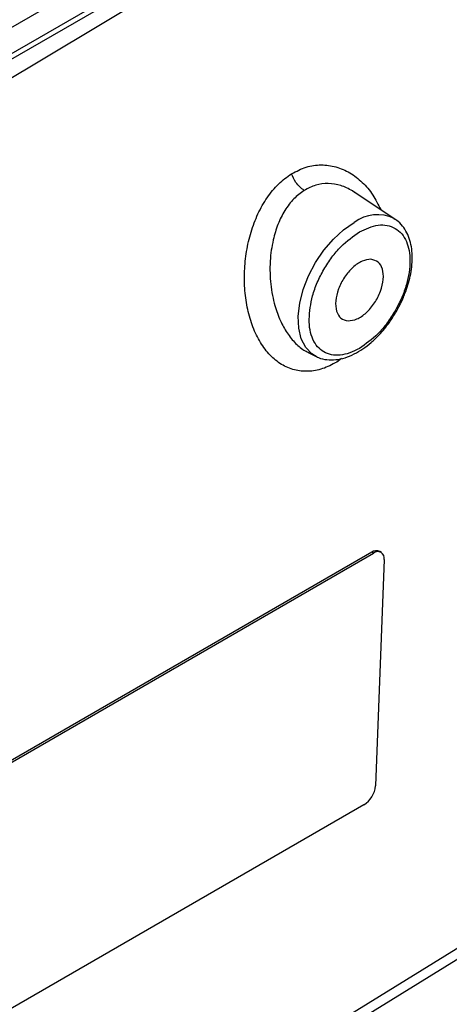
# Model space of a CAD drawing. Extents: x 0.5 to 33.5, y 0.5 to 21.5.
# Drawn here: x 25.1 to 25.2, y 13.5 to 13.8 of the extents above; entities that cross this region are included whole.
import ezdxf

# ---------------------------------------------------------------- set-up
doc = ezdxf.new("R2010")
doc.units = 0
doc.header["$MEASUREMENT"] = 0
doc.layers.get('0').update_dxf_attribs({"linetype": 'CONTINUOUS'})

# ---------------------------------------------------------------- blocks, each defined once
blk = doc.blocks.new('A$C496B622B')
at = {"color": 7, "linetype": 'CONTINUOUS'}
for p, q in [((3.670331700268179, 3.635450530339869), (3.995392588057939, 3.823104186540514)), ((3.995392588057939, 3.814859690978439), (3.67747239689065, 3.631328271193672)), ((3.678914168605004, 3.630495911369236), (3.994379181397179, 3.81260998684707)), ((3.938328098970388, 3.778167296734216), (3.685296216768876, 3.626811683006748)), ((3.862840723564233, 3.633171556055219), (3.86222291029334, 3.63364906248413)), ((3.875544539735245, 3.624793238230614), (3.862882128902001, 3.633229261016682)), ((3.875170154589767, 3.625028298308999), (3.875544539735245, 3.624793238230614)), ((3.848390882930786, 3.583199430291339), (3.850834912717772, 3.581990418003288)), ((3.858789300711834, 3.581377291923014), (3.857285382100414, 3.58024025638546)), ((3.86821496528836, 3.520878292763532), (3.748180657763086, 3.4515839620005)), ((3.748526056579436, 3.451155443745479), (3.868736459943221, 3.520551432472237)), ((3.868736459943221, 3.520551432472237), (3.86821496528836, 3.520878292763532)), ((3.871201231289504, 3.520792714419057), (3.870679710707705, 3.521119589677665)), ((3.872067528440894, 3.518631686611306), (3.869386215215442, 3.447914463848592)), ((3.865757246072221, 3.441976773781915), (3.698724224483087, 3.345550662905987)), ((3.725634530942983, 3.292744117987668), (3.938328098970388, 3.424138827567466)), ((3.93690141674044, 3.419708653052103), (3.728386754374313, 3.290910546242538))]:
    blk.add_line(p, q, dxfattribs=at)
at = {"color": 7, "linetype": 'CONTINUOUS', "flags": 128}
blk.add_lwpolyline([(3.850834912717772, 3.581990418003288), (3.849516579208242, 3.582804775910928), (3.847588443855116, 3.5848186266424), (3.84620747083649, 3.587513190016976), (3.845423647310284, 3.590791217900472), (3.84526559662838, 3.594534326887716), (3.845738711596155, 3.598607070247491), (3.846825984135009, 3.602862326951803), (3.848488005282235, 3.607146211751241), (3.850664831931454, 3.611304003017638), (3.853277853572891, 3.61518541191805), (3.856232696111704, 3.618650210765276), (3.859422333101861, 3.621573023043352), (3.862731441473628, 3.623848233074176)], dxfattribs=at)
at = {"color": 7, "linetype": 'CONTINUOUS'}
for centre, radius, start, end in [((3.869906495319114, 3.614364547702797), 0.01189208501100115, 63.72891541838101, 127.1099870201484), ((3.869644612783517, 3.518983863134681), 0.002373342701566453, 64.14245947937616, 127.0403413566586), ((3.870078270691081, 3.519029847089074), 0.002028713425132148, 348.6815120878002, 131.4074737165694), ((3.861557074431857, 3.448621627760692), 0.007861013052258323, 302.2967306669314, 354.8387879103267)]:
    blk.add_arc(centre, radius, start, end, dxfattribs=at)
for points, knots in [([(3.843191077720434, 3.639038643168496), (3.844684245024212, 3.639810884477631), (3.847668922895494, 3.641354510259452), (3.852413366654147, 3.641991233614325), (3.857057552193396, 3.641380252356432), (3.861429357021976, 3.639497627742143), (3.865321592938287, 3.63648841197872), (3.868632991458696, 3.632611246434619), (3.870218978489063, 3.629397766914417), (3.870995889852381, 3.6278236123298)], [0, 0, 0, 0, 0.1446161870681094, 0.2890719159739044, 0.4331961909775333, 0.5768777247639425, 0.7200780499031447, 0.862877476483292, 1, 1, 1, 1]), ([(3.829472247417797, 3.596692806634495), (3.829131380495696, 3.598620330018255), (3.828449536691622, 3.602475998583289), (3.828366568659661, 3.608636677325629), (3.828989583876179, 3.614823658160644), (3.830390806064898, 3.620875658896958), (3.832546619916656, 3.626577593530802), (3.835445548663202, 3.631676193114933), (3.838990183455849, 3.636043379421272), (3.841789828538509, 3.638039543783682), (3.843191077720434, 3.639038643168496)], [0, 0, 0, 0, 0.1242796323960163, 0.2485993560133669, 0.3730712582166151, 0.4977732881300286, 0.6227919207881149, 0.7481985368052454, 0.8739709556432403, 1, 1, 1, 1]), ([(3.847094872524465, 3.633821299516031), (3.846629318828391, 3.634151996836684), (3.845698215481434, 3.634813388604586), (3.84419847227494, 3.636595893838573), (3.843572628719087, 3.638113451105356), (3.843191077720434, 3.639038643168496)], [0, 0, 0, 0, 0.2807538731644542, 0.5615053068783151, 1, 1, 1, 1]), ([(3.847094872524465, 3.633821299516031), (3.845985303432528, 3.633012935517003), (3.844302566281954, 3.631786996418468), (3.842373221578256, 3.629506136429912), (3.840607515230232, 3.626950139965905), (3.838808375758148, 3.623293994890778), (3.837501490459147, 3.619021519354197), (3.836787001054503, 3.615142312992829), (3.836441548634653, 3.611665290028204), (3.836386085271258, 3.6081217023987), (3.836631350824035, 3.604510629397611), (3.837144796584113, 3.601110011111674), (3.83807156978601, 3.59721845851328), (3.839522391574036, 3.593206752626648), (3.841714878070263, 3.589182233767607), (3.844338635146059, 3.586015494094871), (3.846690952567229, 3.583973914255234), (3.848195171490985, 3.583384228887541), (3.848585957296066, 3.583231032655581)], [0, 0, 0, 0, 0.07846488357647695, 0.1189973437142534, 0.1604606621000733, 0.2411998837541436, 0.322366393254351, 0.3749573231413211, 0.427352479866725, 0.4858283104191137, 0.5403622207016063, 0.5973686035134155, 0.6495454877652969, 0.7349495537888798, 0.8120525086676132, 0.8938631942495662, 0.9724263826038948, 1, 1, 1, 1]), ([(3.86222291029334, 3.63364906248413), (3.861606104485134, 3.633994787604697), (3.860404540197464, 3.634668275034114), (3.85788576816951, 3.63560235187701), (3.85463692866702, 3.636131738470132), (3.850703960237666, 3.635688755067326), (3.848287865081744, 3.634438591405496), (3.847094872524465, 3.633821299516031)], [0, 0, 0, 0, 0.129385588607885, 0.2520487008067927, 0.5023747661854091, 0.7542881542573666, 1, 1, 1, 1]), ([(3.875907957781251, 3.596049737755235), (3.876609552655637, 3.597352638221997), (3.877595292196062, 3.599183211041458), (3.878739321768464, 3.601974441502866), (3.879560766791471, 3.604353216329534), (3.880278670630986, 3.607154177054086), (3.880742399532053, 3.610008244388728), (3.880905688516137, 3.612865062255738), (3.880730278004066, 3.615636745153621), (3.880185039623484, 3.618255284180199), (3.879247149107741, 3.620672226545258), (3.877858043430521, 3.622785220386204), (3.87644013329755, 3.624288361441048), (3.875371469506504, 3.62483625929057), (3.875050164669176, 3.625000990453801)], [0, 0, 0, 0, 0.1171999966450298, 0.1646657851255347, 0.2427657098964252, 0.3227323638155469, 0.4074653287079845, 0.4947944860702038, 0.5840740524979556, 0.6749173207197866, 0.7671897090446491, 0.8612228379462213, 0.9582752088636864, 1, 1, 1, 1]), ([(3.864380317657663, 3.620889872781996), (3.866361257711077, 3.621790558152194), (3.869408545459038, 3.623176085941703), (3.873075954070416, 3.623025445089992), (3.875595390900529, 3.622132878742102), (3.877640954278789, 3.620400327054492), (3.879543449127127, 3.617264847283183), (3.880508904816722, 3.61201534484095), (3.879543447609336, 3.605651154369669), (3.877640957274522, 3.600319096130987), (3.875595372246963, 3.59622478780422), (3.873075985909608, 3.592423285798217), (3.869408519220542, 3.588038423965424), (3.866361250528527, 3.58590561789727), (3.864380317657663, 3.584519148217518)], [0, 0, 0, 0, 0.1197291309226545, 0.1841797853009752, 0.2499982152877033, 0.3158181251612369, 0.3802716156734836, 0.4999999103089888, 0.6197282049444939, 0.6841816954567406, 0.7500016053302742, 0.8158206986453006, 0.8802708690773455, 1, 1, 1, 1]), ([(3.848632081338579, 3.593613247185731), (3.848842424257839, 3.596022348596767), (3.849166001357816, 3.599728344742777), (3.851130012853233, 3.60509579229001), (3.853162247361169, 3.609182665551399), (3.855685386491217, 3.612985999314111), (3.859351708256725, 3.617370425358414), (3.862399227267787, 3.619503337676052), (3.864380317657663, 3.620889872781996)], [0, 0, 0, 0, 0.239456338609767, 0.3683631846954633, 0.4999975602095913, 0.6316408149939032, 0.7605419888176852, 1, 1, 1, 1]), ([(3.867953051248207, 3.612319000999472), (3.86704341429963, 3.612220324241653), (3.865224124309506, 3.612022968980261), (3.862221060043495, 3.609916221585889), (3.859585512367602, 3.606816157375038), (3.857670276113666, 3.603063953638729), (3.856776413343297, 3.599256964438942), (3.857050184444475, 3.596001137579551), (3.858400828909765, 3.593661130058608), (3.860005325452391, 3.593280391655854), (3.860807584067103, 3.593090020000043)], [0, 0, 0, 0, 0.1249976826599233, 0.2499975767286085, 0.3749962620836765, 0.4999981707020893, 0.624999313683722, 0.7499994060265193, 0.8749980913815872, 1, 1, 1, 1]), ([(3.860807584067103, 3.593090020000043), (3.861717221015695, 3.593188696757862), (3.863536511005805, 3.593386052019254), (3.866539575271815, 3.595492799413625), (3.869175122947709, 3.598592863624473), (3.871090359201645, 3.602345067360785), (3.871984221972014, 3.606152056560576), (3.87171045087085, 3.60940788341996), (3.870359806405546, 3.611747890940903), (3.868755309862934, 3.61212862934366), (3.867953051248207, 3.612319000999472)], [0, 0, 0, 0, 0.1249976826599233, 0.2499975767286085, 0.3749962620836765, 0.4999981707020893, 0.624999313683722, 0.7499994060265193, 0.8749980913815872, 1, 1, 1, 1]), ([(3.857285382100414, 3.58024025638546), (3.855809595848172, 3.579467822973792), (3.852857949418507, 3.577922917457679), (3.848343303119506, 3.577160142988633), (3.843990689417865, 3.577599815601074), (3.839946364307593, 3.579330143382338), (3.836354297734573, 3.582241780910584), (3.833349168730976, 3.586222519371725), (3.830949589401499, 3.591052102219029), (3.829964622920485, 3.59481284606832), (3.829472247417797, 3.596692806634495)], [0, 0, 0, 0, 0.1250887201241896, 0.2501837061994489, 0.375265004686098, 0.5003241001184504, 0.625346761221338, 0.7502924060293596, 0.8751735165831042, 1, 1, 1, 1]), ([(3.850965714176155, 3.582007518854978), (3.851180699206424, 3.581880386472681), (3.852153835799214, 3.581304917691485), (3.854209057165818, 3.580919025219339), (3.856981798664734, 3.58088391435661), (3.859852967995167, 3.581511574574508), (3.862692037354591, 3.58267213669542), (3.865417069422548, 3.584286184072186), (3.868015717117672, 3.58628677518305), (3.870257681592449, 3.588426344784841), (3.872149536007342, 3.590575065493509), (3.874029721562223, 3.592996616371225), (3.875192588231116, 3.594886886113416), (3.875907957781251, 3.596049737755235)], [0, 0, 0, 0, 0.02962413254882053, 0.1340945803412257, 0.2399561828683343, 0.3460598466249044, 0.4505013053984954, 0.5518971941177494, 0.6486148147284928, 0.7472476751792072, 0.8196871639385984, 0.889075578593363, 1, 1, 1, 1]), ([(3.864380317657663, 3.584519148217518), (3.863359656023377, 3.583996361636499), (3.861298291614986, 3.58294052333015), (3.858314112066523, 3.582299530102626), (3.855565897388487, 3.582402435004083), (3.853174703683052, 3.583295906463308), (3.851205656955855, 3.584920528897507), (3.849742665196359, 3.587249427395355), (3.84880590724012, 3.590154627085594), (3.848689647216148, 3.592467856887252), (3.848632081338579, 3.593613247185731)], [0, 0, 0, 0, 0.1237868554874549, 0.2500043202955254, 0.3762160910436058, 0.500003139400148, 0.6237875208234772, 0.7499992915715576, 0.8762127369095803, 1, 1, 1, 1])]:
    blk.add_open_spline(points, degree=3, knots=knots, dxfattribs=at)

msp = doc.modelspace()

# ---------------------------------------------------------------- block references
at = {"xscale": 0.9125, "yscale": 0.9125, "zscale": 0.9125}
msp.add_blockref('A$C496B622B', (21.63683121205147, 10.42729008986483), dxfattribs=at)

doc.saveas('drawing.dxf')
